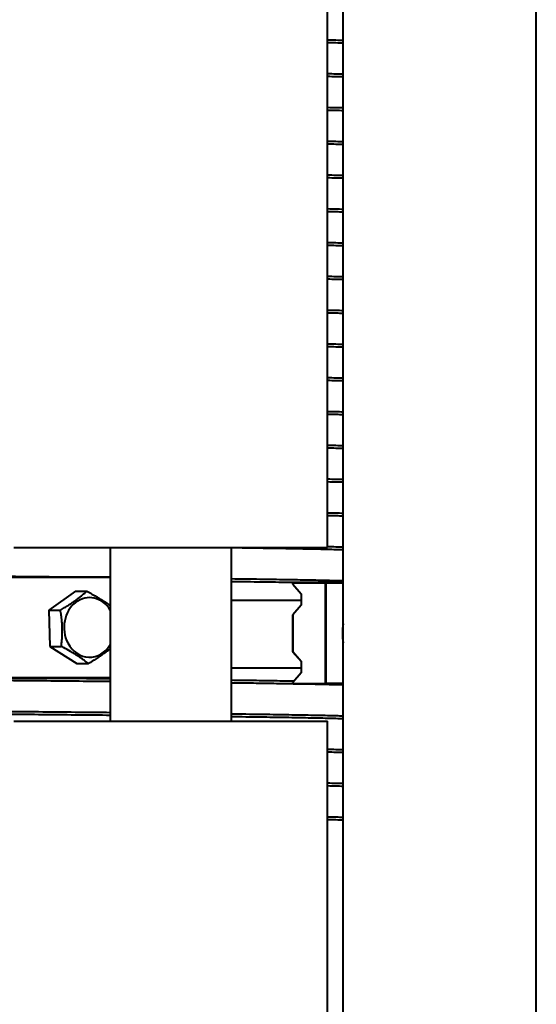
# Model space of a CAD drawing. Units: millimetres. Extents: x 0 to 420, y -1 to 297.
# Drawn here: x 319 to 326, y 173 to 186 of the extents above; entities that cross this region are included whole.
import ezdxf

# ---------------------------------------------------------------- set-up
doc = ezdxf.new("R2010")
doc.units = ezdxf.units.MM
doc.linetypes.add('K5LT_BASIC', pattern=[0])
doc.layers.add('Системный слой', color=7, linetype='Continuous')

msp = doc.modelspace()

# ---------------------------------------------------------------- linework, layer by layer
at = {"layer": 'Системный слой', "color": 150, "linetype": 'K5LT_BASIC', "lineweight": 40, "true_color": 0x0080ff}
for p, q in [((323.44312, 134.29358), (323.44312, 258.02692)), ((326.10979, 135.62692), (326.10979, 258.02692)), ((323.22826, 178.82692), (323.22826, 217.02692)), ((318.89492, 178.82692), (319.05953, 178.82692)), ((319.05953, 178.82692), (323.22826, 178.82692)), ((320.22826, 178.82692), (320.22826, 176.42692)), ((321.89492, 178.82692), (321.89492, 176.42692)), ((316.82923, 178.42092), (320.22826, 178.42092)), ((316.83062, 178.41425), (320.22826, 178.41425)), ((322.74679, 178.33625), (322.74553, 178.33292)), ((322.74553, 178.33292), (322.74553, 178.3169)), ((322.74553, 178.3169), (322.74805, 178.31967)), ((322.75133, 178.33958), (322.74679, 178.33625)), ((322.74805, 178.33292), (322.74679, 178.33625)), ((323.20064, 178.33292), (322.74805, 178.33292)), ((322.74805, 178.33292), (322.74805, 178.31967)), ((322.74805, 178.31967), (322.8641, 178.18633)), ((323.20391, 178.33958), (322.75133, 178.33958)), ((323.20064, 178.33292), (323.20517, 178.33625)), ((323.20064, 176.94625), (323.20064, 178.33292)), ((323.44312, 178.33958), (323.20391, 178.33958)), ((323.20517, 178.33625), (323.20391, 178.33958)), ((323.20972, 178.33292), (323.20517, 178.33625)), ((323.20972, 176.94625), (323.20972, 178.33292)), ((323.44312, 178.33292), (323.20972, 178.33292)), ((319.74534, 178.22112), (319.38157, 177.95967)), ((319.74534, 178.22112), (319.9032, 178.22112)), ((322.74553, 178.3169), (322.86158, 178.18357)), ((322.86158, 178.18357), (322.8641, 178.18633)), ((322.86158, 178.18357), (322.86158, 178.02893)), ((322.8641, 178.18633), (322.8641, 178.02617)), ((322.86158, 178.09358), (321.89492, 178.09358)), ((319.38157, 177.95967), (319.39274, 177.45948)), ((319.38157, 177.95967), (319.53943, 177.95967)), ((322.86158, 178.02893), (322.74553, 177.8956)), ((322.8641, 178.02617), (322.74805, 177.89284)), ((322.86158, 178.02893), (322.8641, 178.02617)), ((322.74553, 177.8956), (322.74805, 177.89284)), ((322.74553, 177.8956), (322.74553, 177.38357)), ((322.74805, 177.89284), (322.74805, 177.38633)), ((319.39274, 177.45948), (319.5506, 177.45948)), ((319.39274, 177.45948), (319.76767, 177.22072)), ((322.74553, 177.38357), (322.74805, 177.38633)), ((322.74553, 177.38357), (322.86158, 177.25024)), ((322.74805, 177.38633), (322.8641, 177.253)), ((322.86158, 177.25024), (322.8641, 177.253)), ((322.86158, 177.25024), (322.86158, 177.0956)), ((322.8641, 177.253), (322.8641, 177.09284)), ((319.76767, 177.22072), (319.92553, 177.22072)), ((322.86158, 177.16025), (321.89492, 177.16025)), ((322.86158, 177.0956), (322.74553, 176.96226)), ((322.86158, 177.0956), (322.8641, 177.09284)), ((316.82923, 177.02092), (320.22826, 177.02092)), ((316.83062, 177.02758), (320.22826, 177.02758)), ((322.74553, 176.96226), (322.74553, 176.94625)), ((322.74553, 176.96226), (322.74805, 176.9595)), ((322.8641, 177.09284), (322.74805, 176.9595)), ((322.74805, 176.9595), (322.74805, 176.94625)), ((322.74679, 176.94292), (322.74553, 176.94625)), ((322.74679, 176.94292), (322.74805, 176.94625)), ((322.75133, 176.93958), (322.74679, 176.94292)), ((322.74805, 176.94625), (323.20064, 176.94625)), ((322.75133, 176.93958), (323.20391, 176.93958)), ((323.20517, 176.94292), (323.20064, 176.94625)), ((323.20517, 176.94292), (323.20391, 176.93958)), ((323.44312, 176.93958), (323.20391, 176.93958)), ((323.20972, 176.94625), (323.20517, 176.94292)), ((323.44312, 176.94625), (323.20972, 176.94625)), ((318.89492, 176.42692), (319.23936, 176.42692)), ((319.23936, 176.42692), (323.22826, 176.42692)), ((323.22826, 165.29358), (323.22826, 176.42692))]:
    msp.add_line(p, q, dxfattribs=at)
for centre, major_axis, ratio, start_param, end_param in [((319.94112, 177.72092), (0, -0.41167), 0.85264016, 2.18360019, 5.26216769), ((323.59946, 177.63958), (0, 0.40667), 0.40673664, 1.2381594, 1.90343325), ((319.94112, 177.72092), (0, -0.41167), 0.85264016, 5.26216769, 7.24117777)]:
    msp.add_ellipse(centre, major_axis=major_axis, ratio=ratio, start_param=start_param, end_param=end_param, dxfattribs=at)
for points in [[(323.22826, 185.83913), (323.26805, 185.83821), (323.34369, 185.83635), (323.41133, 185.8345), (323.44312, 185.83357)], [(323.22826, 185.80163), (323.26805, 185.8007), (323.34369, 185.79885), (323.41133, 185.79699), (323.44312, 185.79607)], [(323.22826, 185.37247), (323.26805, 185.37154), (323.34369, 185.36969), (323.41133, 185.36783), (323.44312, 185.36691)], [(323.22826, 185.33496), (323.26805, 185.33403), (323.34369, 185.33218), (323.41133, 185.33033), (323.44312, 185.3294)], [(323.22826, 184.9058), (323.26805, 184.90487), (323.34369, 184.90302), (323.41133, 184.90117), (323.44312, 184.90024)], [(323.22826, 184.86829), (323.26805, 184.86737), (323.34369, 184.86551), (323.41133, 184.86366), (323.44312, 184.86273)], [(323.22826, 184.43913), (323.26805, 184.43821), (323.34369, 184.43635), (323.41133, 184.4345), (323.44312, 184.43357)], [(323.22826, 184.40163), (323.26805, 184.4007), (323.34369, 184.39885), (323.41133, 184.39699), (323.44312, 184.39607)], [(323.22826, 183.97247), (323.26805, 183.97154), (323.34369, 183.96969), (323.41133, 183.96783), (323.44312, 183.96691)], [(323.22826, 183.93496), (323.26805, 183.93403), (323.34369, 183.93218), (323.41133, 183.93033), (323.44312, 183.9294)], [(323.22826, 183.5058), (323.26805, 183.50487), (323.34369, 183.50302), (323.41133, 183.50117), (323.44312, 183.50024)], [(323.22826, 183.46829), (323.26805, 183.46737), (323.34369, 183.46551), (323.41133, 183.46366), (323.44312, 183.46273)], [(323.22826, 183.03913), (323.26805, 183.03821), (323.34369, 183.03635), (323.41133, 183.0345), (323.44312, 183.03357)], [(323.22826, 183.00163), (323.26805, 183.0007), (323.34369, 182.99885), (323.41133, 182.99699), (323.44312, 182.99607)], [(323.22826, 182.57247), (323.26805, 182.57154), (323.34369, 182.56969), (323.41133, 182.56783), (323.44312, 182.56691)], [(323.22826, 182.53496), (323.26805, 182.53403), (323.34369, 182.53218), (323.41133, 182.53033), (323.44312, 182.5294)], [(323.22826, 182.1058), (323.26805, 182.10487), (323.34369, 182.10302), (323.41133, 182.10117), (323.44312, 182.10024)], [(323.22826, 182.06829), (323.26805, 182.06737), (323.34369, 182.06551), (323.41133, 182.06366), (323.44312, 182.06273)], [(323.22826, 181.63913), (323.26805, 181.63821), (323.34369, 181.63635), (323.41133, 181.6345), (323.44312, 181.63357)], [(323.22826, 181.60163), (323.26805, 181.6007), (323.34369, 181.59885), (323.41133, 181.59699), (323.44312, 181.59607)], [(323.22826, 181.17247), (323.26805, 181.17154), (323.34369, 181.16969), (323.41133, 181.16783), (323.44312, 181.16691)], [(323.22826, 181.13496), (323.26805, 181.13403), (323.34369, 181.13218), (323.41133, 181.13033), (323.44312, 181.1294)], [(323.22826, 180.7058), (323.26805, 180.70487), (323.34369, 180.70302), (323.41133, 180.70117), (323.44312, 180.70024)], [(323.22826, 180.66829), (323.26805, 180.66737), (323.34369, 180.66551), (323.41133, 180.66366), (323.44312, 180.66273)], [(323.22826, 180.23913), (323.26805, 180.23821), (323.34369, 180.23635), (323.41133, 180.2345), (323.44312, 180.23357)], [(323.22826, 180.20163), (323.26805, 180.2007), (323.34369, 180.19885), (323.41133, 180.19699), (323.44312, 180.19607)], [(323.22826, 179.77247), (323.26805, 179.77154), (323.34369, 179.76969), (323.41133, 179.76783), (323.44312, 179.76691)], [(323.22826, 179.73496), (323.26805, 179.73403), (323.34369, 179.73218), (323.41133, 179.73033), (323.44312, 179.7294)], [(323.22826, 179.3058), (323.26805, 179.30487), (323.34369, 179.30302), (323.41133, 179.30117), (323.44312, 179.30024)], [(323.22826, 179.26829), (323.26805, 179.26737), (323.34369, 179.26551), (323.41133, 179.26366), (323.44312, 179.26273)], [(321.89492, 178.82409), (322.03481, 178.82222), (322.30108, 178.81848), (322.65764, 178.81288), (322.96935, 178.80727), (323.23442, 178.80167), (323.37904, 178.79793), (323.44312, 178.79607)], [(323.22826, 178.83913), (323.26805, 178.83821), (323.34369, 178.83635), (323.41133, 178.8345), (323.44312, 178.83357)], [(305.74312, 178.579), (305.74312, 178.57608), (305.78527, 178.57022), (305.97408, 178.56144), (306.28582, 178.55266), (306.71615, 178.54387), (307.25905, 178.53509), (307.90694, 178.52631), (308.65078, 178.51753), (309.48017, 178.50874), (310.38353, 178.49996), (311.34824, 178.49118), (312.36084, 178.4824), (313.40717, 178.47361), (314.47263, 178.46483), (315.54233, 178.45605), (316.60133, 178.44727), (317.63485, 178.43848), (318.62844, 178.4297), (319.25497, 178.42385), (319.55708, 178.42092)], [(321.89492, 178.39493), (322.03481, 178.39306), (322.30108, 178.38932), (322.65764, 178.38372), (322.96935, 178.37812), (323.23442, 178.37251), (323.37904, 178.36877), (323.44312, 178.36691)], [(321.89492, 178.35742), (322.04333, 178.35544), (322.32492, 178.35148), (322.69896, 178.34553), (322.91449, 178.34157), (323.01345, 178.33958)], [(305.74312, 177.1415), (305.74312, 177.13861), (305.78423, 177.13282), (305.96837, 177.12415), (306.27248, 177.11548), (306.69242, 177.10681), (307.22247, 177.09813), (307.85542, 177.08946), (308.58263, 177.08079), (309.3942, 177.07211), (310.27909, 177.06344), (311.22523, 177.05477), (312.21974, 177.04609), (313.24908, 177.03742), (314.29922, 177.02875), (315.35586, 177.02007), (316.40461, 177.0114), (317.43118, 177.00273), (318.4216, 176.99406), (319.36236, 176.98538), (319.94789, 176.9796), (320.22826, 176.97671)], [(319.55708, 177.02092), (319.67234, 177.0198), (319.89962, 177.01757), (320.11994, 177.01533), (320.22826, 177.01422)], [(321.89492, 176.99493), (322.00424, 176.99347), (322.21461, 176.99055), (322.50431, 176.98617), (322.67954, 176.98325), (322.76252, 176.98179)], [(321.89492, 176.95742), (322.00185, 176.95599), (322.20781, 176.95314), (322.49203, 176.94885), (322.6644, 176.946), (322.74616, 176.94457)], [(323.01345, 176.93958), (323.06996, 176.93845), (323.17725, 176.93619), (323.32062, 176.93279), (323.4043, 176.93053), (323.44312, 176.9294)], [(305.74312, 176.71234), (305.74312, 176.70945), (305.78423, 176.70367), (305.96837, 176.69499), (306.27248, 176.68632), (306.69242, 176.67765), (307.22247, 176.66897), (307.85542, 176.6603), (308.58263, 176.65163), (309.3942, 176.64295), (310.27909, 176.63428), (311.22523, 176.62561), (312.21974, 176.61693), (313.24908, 176.60826), (314.29922, 176.59959), (315.35586, 176.59092), (316.40461, 176.58224), (317.43118, 176.57357), (318.4216, 176.5649), (319.36236, 176.55622), (319.94789, 176.55044), (320.22826, 176.54755)], [(305.74312, 176.67483), (305.74312, 176.67194), (305.78423, 176.66616), (305.96837, 176.65748), (306.27248, 176.64881), (306.69242, 176.64014), (307.22247, 176.63147), (307.85542, 176.62279), (308.58263, 176.61412), (309.3942, 176.60545), (310.27909, 176.59677), (311.22523, 176.5881), (312.21974, 176.57943), (313.24908, 176.57075), (314.29922, 176.56208), (315.35586, 176.55341), (316.40461, 176.54473), (317.43118, 176.53606), (318.4216, 176.52739), (319.36236, 176.51872), (319.94789, 176.51293), (320.22826, 176.51004)], [(321.89492, 176.52826), (322.03481, 176.52639), (322.30108, 176.52266), (322.65764, 176.51705), (322.96935, 176.51145), (323.23442, 176.50584), (323.37904, 176.50211), (323.44312, 176.50024)], [(321.89492, 176.49076), (322.03481, 176.48889), (322.30108, 176.48515), (322.65764, 176.47955), (322.96935, 176.47394), (323.23442, 176.46834), (323.37904, 176.4646), (323.44312, 176.46273)], [(323.22826, 176.03913), (323.26805, 176.03821), (323.34369, 176.03635), (323.41133, 176.0345), (323.44312, 176.03357)], [(323.22826, 176.00163), (323.26805, 176.0007), (323.34369, 175.99885), (323.41133, 175.99699), (323.44312, 175.99607)], [(323.22826, 175.57247), (323.26805, 175.57154), (323.34369, 175.56969), (323.41133, 175.56783), (323.44312, 175.56691)], [(323.22826, 175.53496), (323.26805, 175.53403), (323.34369, 175.53218), (323.41133, 175.53033), (323.44312, 175.5294)], [(323.22826, 175.1058), (323.26805, 175.10487), (323.34369, 175.10302), (323.41133, 175.10117), (323.44312, 175.10024)], [(323.22826, 175.06829), (323.26805, 175.06737), (323.34369, 175.06551), (323.41133, 175.06366), (323.44312, 175.06273)]]:
    msp.add_open_spline(points, degree=3, dxfattribs=at)
for points, knots in [([(319.53943, 177.95967), (319.55877, 177.97119), (319.59504, 177.99315), (319.64068, 178.02193), (319.67924, 178.04718), (319.71268, 178.06987), (319.74575, 178.09327), (319.77909, 178.11789), (319.81216, 178.14349), (319.85551, 178.17882), (319.88487, 178.2045), (319.9032, 178.22112)], [0, 0, 0, 0, 1.62555159, 3.07546608, 3.97483507, 5.08047139, 6.16114356, 7.147838, 8.41934749, 9.65071021, 12, 12, 12, 12]), ([(319.9032, 178.22112), (319.92753, 178.20822), (319.96322, 178.18891), (320.01456, 178.16), (320.05437, 178.13674), (320.09116, 178.11427), (320.12374, 178.09362), (320.15255, 178.07462), (320.18902, 178.04959), (320.21291, 178.0323), (320.22826, 178.02086)], [0, 0, 0, 0, 2.18570953, 3.24093991, 4.78698308, 6.00048094, 6.90499274, 8.14796759, 9.09378186, 11, 11, 11, 11]), ([(319.5506, 177.45948), (319.55309, 177.47891), (319.55638, 177.50737), (319.5603, 177.54975), (319.56325, 177.59007), (319.56532, 177.63718), (319.56581, 177.6854), (319.56496, 177.72505), (319.56301, 177.76689), (319.55909, 177.81958), (319.55123, 177.88705), (319.54353, 177.93601), (319.53943, 177.95967)], [0, 0, 0, 0, 1.55386458, 2.25930858, 3.33175492, 4.70044363, 5.90485943, 7.03884466, 7.74349116, 9.12095978, 11.10496083, 13, 13, 13, 13]), ([(319.92553, 177.22072), (319.90641, 177.23597), (319.88026, 177.25609), (319.84061, 177.28487), (319.81102, 177.30554), (319.77645, 177.32856), (319.74675, 177.34748), (319.71438, 177.36746), (319.66222, 177.39851), (319.60464, 177.43062), (319.56117, 177.45387), (319.5506, 177.45948)], [0, 0, 0, 0, 2.35744812, 3.07546608, 4.33887104, 5.45063947, 6.49739507, 7.147838, 8.41934749, 11.13200283, 12, 12, 12, 12]), ([(320.22826, 177.42913), (320.2218, 177.42377), (320.20796, 177.41244), (320.18755, 177.39625), (320.16528, 177.37911), (320.13725, 177.35821), (320.10812, 177.33744), (320.07997, 177.31813), (320.05732, 177.30296), (320.00695, 177.27005), (319.96206, 177.24246), (319.92553, 177.22072)], [0, 0, 0, 0, 0.93160178, 1.96137726, 2.78797836, 3.86909061, 5.53224148, 6.32956768, 7.17258843, 8.13493464, 12, 12, 12, 12])]:
    msp.add_open_spline(points, degree=3, knots=knots, dxfattribs=at)

doc.saveas('drawing.dxf')
